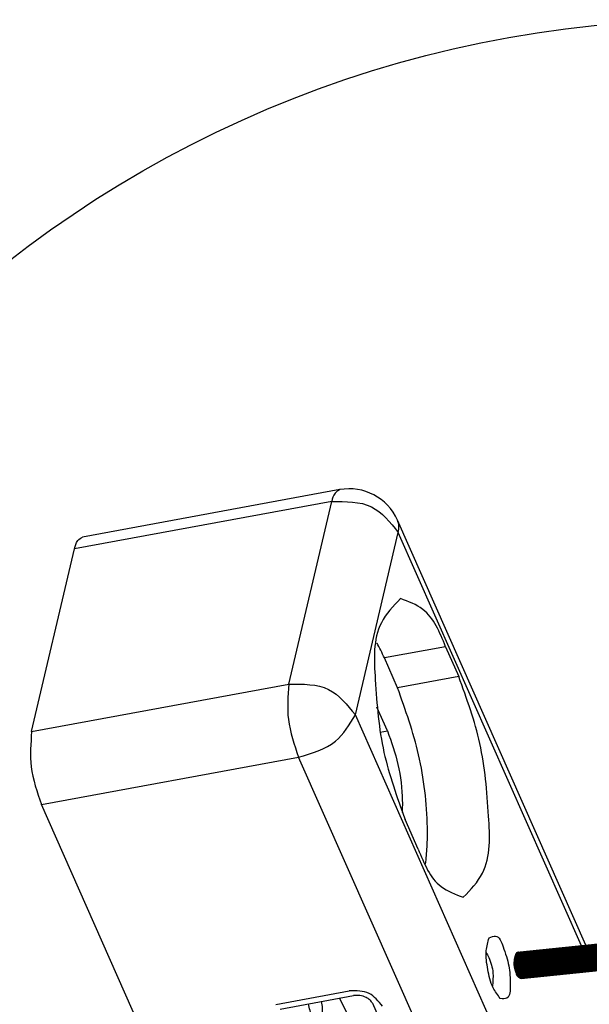
# Model space of a CAD drawing. Units: inches. Extents: x -53 to 134, y 128 to 399.
# Drawn here: x 53 to 63, y 178 to 195 of the extents above; entities that cross this region are included whole.
import ezdxf

# ---------------------------------------------------------------- set-up
doc = ezdxf.new("R2010")
doc.units = ezdxf.units.IN
doc.layers.add('1', color=7, linetype='Continuous')
pattern_1 = [(45, (0, 0), (-0.007071067811865474, 0.007071067811865476), [])]

# ---------------------------------------------------------------- blocks, each defined once
blk = doc.blocks.new('45140-6-0924_Kettenbock_Rev06__16', base_point=(266.0900699803077, 806.3029502380297))
at = {"color": 7, "linetype": 'Continuous'}
for p, q in [((293.9155891427899, 935.3650250959603), (271.0161066190995, 931.1432174509351)), ((293.1956664809079, 934.300018059126), (270.2961839572173, 930.0782104141009)), ((289.3731364246846, 918.0211781105317), (293.1956664809079, 934.300018059126)), ((315.8348454274935, 894.7543493379188), (299.0514978198008, 932.653261428473)), ((295.3047420881728, 915.2805270942548), (299.127272144396, 931.5593670428492)), ((315.4440307893964, 894.7140715782979), (299.127272144396, 931.5593670428492)), ((266.4736539009942, 913.7993704655067), (270.2961839572173, 930.0782104141009)), ((303.3399698630547, 921.3671853336965), (297.8877121193186, 920.3619930372623)), ((303.3399698630547, 921.3671853336965), (304.517319464429, 918.7085816936277)), ((299.0650617206929, 917.7033893971935), (297.8877121193186, 920.3619930372623)), ((266.4736539009942, 913.7993704655067), (289.3731364246846, 918.0211781105317)), ((304.517319464429, 918.7085816936277), (299.0650617206929, 917.7033893971935)), ((298.1615546164948, 913.8556635911622), (297.2260753385106, 915.9680935871078)), ((313.3574359759173, 874.51527127987), (295.3047420881728, 915.2805270942548)), ((297.519274739458, 913.7372512168944), (298.1615546164948, 913.8556635911622)), ((267.3484479047258, 907.2947765305199), (290.2479304284163, 911.5165841755451)), ((308.3006243161609, 870.7513283611601), (290.2479304284163, 911.5165841755451)), ((311.3028330227128, 808.0402406346253), (267.3484479047258, 907.2947765305199)), ((300.903291047636, 903.3176784695028), (299.7259414462617, 905.9762821095713)), ((288.2200215105523, 889.4793868670946), (294.7627313663285, 890.6856177266669)), ((288.6059817948369, 889.0668331913477), (295.1486916506185, 890.2730640509204)), ((296.8298728026356, 889.580560623065), (305.2282999591077, 870.6158546572425))]:
    blk.add_line(p, q, dxfattribs=at)
for centre, radius, start, end in [((294.7654659494069, 930.7552132057011), 4.687499999999929, 23.88592316858011, 100.4459011481402), ((297.4600036989316, 931.9934466061512), 1.722849133417594, -14.59319863348618, 22.51832351234689)]:
    blk.add_arc(centre, radius, start, end, dxfattribs=at)
for points in [[(293.9155891427899, 935.3650250959603), (293.4917449497253, 935.0478149465214), (293.1956664809079, 934.300018059126)], [(293.1956664809079, 934.300018059126), (296.7393256790877, 933.8297883290064), (299.127272144396, 931.5593670428492)], [(270.2961839572173, 930.0782104141009), (270.5922624260348, 930.8260073014965), (271.0161066190995, 931.1432174509351)], [(299.3232759574528, 925.6572446363078), (297.6184006066268, 923.5038261834624), (297.0750513116172, 918.4330310588148), (297.85480650903, 911.9490845042995), (299.7259414462617, 905.9762821095713)], [(303.3399698630547, 921.3671853336965), (301.3074427985708, 924.6940591835853), (299.3232759574528, 925.6572446363078)], [(297.8877121193186, 920.3619930372623), (297.5646215839081, 921.0559132650907), (297.2351195112054, 921.6941985277568)], [(289.3731364246846, 918.0211781105317), (289.341791020951, 914.8899607539964), (290.2479304284163, 911.5165841755451)], [(289.3731364246846, 918.0211781105317), (292.9167956228645, 917.5509483804126), (295.3047420881728, 915.2805270942548)], [(304.919984953238, 899.0276191668917), (306.6248603040638, 901.1810376197367), (307.1682095990733, 906.2518327443842), (306.3884544016607, 912.7357792988994), (304.517319464429, 918.7085816936277)], [(301.5558836557494, 901.9854729790078), (301.6934244750152, 903.5182794801374), (301.7159518553374, 905.2466404479496), (300.9361966579247, 911.7305870024649), (299.0650617206929, 917.7033893971935)], [(290.2479304284163, 911.5165841755451), (293.5352470898146, 912.9524078739074), (295.3047420881728, 915.2805270942548)], [(266.4736539009942, 913.7993704655067), (266.4423084972607, 910.6681531089712), (267.3484479047258, 907.2947765305199)], [(298.1615546164948, 913.8556635911622), (299.0971220851106, 910.869262393798), (299.4869996838171, 907.6272891165402), (299.4871874591175, 907.0907006935394), (299.4656219881812, 906.5887106386928)], [(300.903291047636, 903.3176784695028), (302.9358181121195, 899.9908046196141), (304.919984953238, 899.0276191668917)], [(308.2141974724435, 889.9980004459065), (307.574901010852, 890.9708856289908), (307.1015909040312, 892.5923231891144), (306.965571818318, 894.2759445916037), (307.2159029859752, 895.412843818346)], [(307.2159029859752, 895.412843818346), (307.7944371499793, 895.5721371785811), (308.4682490314547, 894.6140688566942)], [(308.4682490314547, 894.6140688566942), (308.9676172078708, 892.9278039269342), (309.0986184482733, 891.1769968322504), (308.8093785153362, 890.0526370402761), (308.2141974724435, 889.9980004459065)], [(306.9611583169775, 894.09449837933), (307.0844884753092, 893.910592794971), (307.2040461165157, 893.6730831270169)], [(307.2040461165157, 893.6730831270169), (307.5570538706177, 892.2994025845188), (307.5067884445756, 891.1370040146988)], [(297.7276294040419, 889.3151254083674), (296.5340913816917, 890.4501355950586), (294.7627313663285, 890.6856177266669)], [(296.8298728026356, 889.580560623065), (296.6277027498663, 889.8532893898645), (296.2632524803404, 890.1041213278635), (295.7068777657835, 890.2782746104773), (295.1486916506185, 890.2730640509204)], [(291.9986927495505, 888.0204773288712), (291.5289548895881, 888.4200233990414), (291.1425523216084, 889.5344818613058)], [(292.2580916685332, 889.7401455717542), (292.2979380576266, 888.5821765503911), (291.9986927495505, 888.0204773288712)]]:
    blk.add_spline(points, degree=3, dxfattribs=at)
blk = doc.blocks.new('45140-2-0225_Sicherungsbuegel_Kettenbock_Rev04__17', base_point=(309.3992915485598, 839.8081215969208))
at = {"layer": '1', "linetype": 'Continuous'}
h = blk.add_hatch(dxfattribs=at)
h.set_pattern_fill('_USER', color=3, scale=0.01, angle=45, pattern_type=0)
h.set_pattern_definition(pattern_1)
edge = h.paths.add_edge_path()
edge.add_arc((336.7994576947993, 895.7389831747147), 2.115381250742244, 160.1138218329683, 205.947532554598)
edge.add_spline(control_points=[(334.8973172419048, 894.813402528063), (334.9094965012409, 894.7897439597209), (334.9477362290241, 894.7154621673575), (334.9906075359285, 894.6207299531746), (335.0554094550704, 894.5526874513789), (335.0988816166009, 894.498045411543), (335.163346155413, 894.4513940359152), (335.2283518015095, 894.4065057611218), (335.2842974568675, 894.408817546617), (335.3099687827652, 894.4073620261636), (335.322804445714, 894.406634265937)], knot_values=[0, 0, 0, 0, 0.079996047951154, 0.251166923452723, 0.3061854055414615, 0.3612038876301999, 0.4593354076573194, 0.5468028816911122, 0.5854878486921046, 0.6241728156932537, 0.6241728156932537, 0.6241728156932537, 0.6241728156932537], degree=3, periodic=0)
edge.add_line((335.322804445714, 894.406634265937), (310.0674695525548, 891.8037933509569))
edge.add_spline(control_points=[(310.0674695525548, 891.8037933509569), (310.0546338892795, 891.8045211234189), (310.0289625627289, 891.8059766683432), (309.9730169388214, 891.8036647274126), (309.9080110148409, 891.8485546395301), (309.8435476181639, 891.8951996257762), (309.8000728713479, 891.9498562518104), (309.7464504395779, 892.0061070530897), (309.6975183486953, 892.0970392988863), (309.6607827747505, 892.1721313548703), (309.6419823862522, 892.2105616738787)], knot_values=[0, 0, 0, 0, 0.03868496424970753, 0.07736992849931967, 0.1648374057173953, 0.2629689303441645, 0.3179874138328908, 0.3730058973216544, 0.495713770048889, 0.6243411369638486, 0.6243411369638486, 0.6243411369638486, 0.6243411369638486], degree=3, periodic=0)
edge.add_arc((311.5449724435991, 893.1348476112142), 2.11557927110137, 158.9728398494074, 205.9059350465748, ccw=False)
edge.add_spline(control_points=[(309.5702686589581, 893.8939395787903), (309.576465662527, 893.9053487254932), (309.5888596696649, 893.9281670188992), (309.6142142615798, 893.9798542639843), (309.647499675533, 894.0162651954078), (309.6838061982811, 894.0687554951414), (309.7177708753133, 894.0855069889681), (309.760901001166, 894.1230509027971), (309.7965532377442, 894.1249099434302), (309.8237885359129, 894.1340517520723), (309.8271929481841, 894.1351944781528)], knot_values=[0, 0, 0, 0, 0.0389730160877359, 0.07794603217592644, 0.1720925794860293, 0.1855420862448584, 0.2686881476534584, 0.2805661564261206, 0.3561489934544819, 0.3669465416014062, 0.3669465416014062, 0.3669465416014062, 0.3669465416014062], degree=3, periodic=0)
edge.add_line((309.8271929481841, 894.1351944781528), (335.0541184365849, 896.735107376746))
edge.add_spline(control_points=[(335.0541184365849, 896.735107376746), (335.0409759698321, 896.7284735279447), (335.0146910363267, 896.715205830343), (334.9699130328409, 896.6997387671577), (334.9399768052992, 896.660601558538), (334.8985507499643, 896.6284912888814), (334.8745526055437, 896.5790417652984), (334.8433825923272, 896.5384963930663), (334.8269570637696, 896.4954866793768), (334.815796474846, 896.4708527842354), (334.8102161803842, 896.4585358366647)], knot_values=[0, 0, 0, 0, 0.04433729581161266, 0.08867459162337438, 0.1383707587520975, 0.1880669258808205, 0.244101969638719, 0.3001370133966479, 0.3407424283387767, 0.3813478432807204, 0.3813478432807204, 0.3813478432807204, 0.3813478432807204], degree=3, periodic=0)
h = blk.add_hatch(dxfattribs=at)
h.set_pattern_fill('_USER', color=3, scale=0.01, angle=45, pattern_type=0)
h.set_pattern_definition(pattern_1)
edge = h.paths.add_edge_path()
edge.add_spline(control_points=[(335.0541184365849, 896.735107376746), (335.1059859734905, 896.740233047436), (335.2118783647718, 896.7506975799487), (335.5920374589354, 896.7759064365623), (336.1251992168254, 896.7639344659077), (336.7232786727815, 896.6532414644236), (337.3616916288722, 896.4387805073984), (338.0708305825941, 896.0335061998064), (338.4112263744112, 895.4637691186367), (338.5726513129828, 895.19358430572)], knot_values=[0, 0, 0, 0, 0.1563485165325776, 0.3192000098070352, 1.142934701065689, 1.748698855588637, 2.13409196297693, 3.167168940538487, 4.098965289600426, 4.098965289600426, 4.098965289600426, 4.098965289600426], degree=3, periodic=0)
edge.add_arc((336.1897638486328, 894.2081280272438), 2.578619154613848, -23.34731300958049, 22.467811236326725, ccw=False)
edge.add_line((338.5572442215546, 893.1862114805671), (337.1831592838248, 889.7709789003633))
edge.add_spline(control_points=[(337.1831592838248, 889.7709789003633), (336.9597405609516, 889.364974103878), (336.4854269168146, 888.5030337432787), (335.5369185340002, 887.748438212454), (334.6563992363224, 887.2129955792125), (333.9606847645402, 886.8910128456928), (333.0872439448871, 886.5888969062926), (332.4788588947384, 886.4942159096688), (332.1166521683708, 886.4378468489432)], knot_values=[0, 0, 0, 0, 1.379103532919428, 2.92781022972921, 3.55284379898644, 4.474901364882707, 5.220495773669454, 6.317502633805278, 6.317502633805278, 6.317502633805278, 6.317502633805278], degree=3, periodic=0)
edge.add_spline(control_points=[(332.1166521683708, 886.4378468489432), (332.10060240178, 886.4397402123185), (332.0476885624798, 886.4459823669821), (331.9737568454302, 886.4585702258987), (331.9235616492233, 886.5101687255794), (331.8677650933874, 886.5533998471471), (331.8112623405414, 886.6296106533091), (331.7535047936976, 886.7100312981646), (331.7195804533317, 886.7863556411914), (331.7006295968934, 886.8251945477057), (331.6911541686742, 886.8446140009629)], knot_values=[0, 0, 0, 0, 0.04883624612851978, 0.1610062841132715, 0.2111518196847643, 0.2612973552564485, 0.3726486052320575, 0.4928458405898406, 0.5576973425870322, 0.6225488445844779, 0.6225488445844779, 0.6225488445844779, 0.6225488445844779], degree=3, periodic=0)
edge.add_arc((333.5932946108798, 887.7701946474209), 2.115381241047023, 160.1138219513015, 205.9475326765553, ccw=False)
edge.add_spline(control_points=[(331.6040531040957, 888.4897473019647), (331.6096331875278, 888.5020644438143), (331.620793354392, 888.5266987275131), (331.6372224357876, 888.5697051302384), (331.668373812646, 888.6102678298869), (331.6924429069123, 888.659651351272), (331.733633440331, 888.6919806896931), (331.7766290893924, 888.745611188214), (331.8359668859241, 888.7534525051783), (331.8718978389805, 888.7674940734389), (331.8763892081126, 888.7692492694715)], knot_values=[0, 0, 0, 0, 0.04060541034426294, 0.08121082068850294, 0.1372458590036813, 0.1932808973191125, 0.2429770606417093, 0.2926732239643061, 0.394175300912418, 0.4086755976192831, 0.4086755976192831, 0.4086755976192831, 0.4086755976192831], degree=3, periodic=0)
edge.add_spline(control_points=[(331.8763892081126, 888.7692492694715), (331.8903935294925, 888.7708438632397), (331.9184021722521, 888.774033050776), (332.3044859363835, 888.8167790276336), (333.0221146818888, 889.0186863083677), (333.9246887859034, 889.4729208635938), (334.5746096193894, 890.0055499803336), (334.8887620022199, 890.3820394074583), (334.9834688495883, 890.5904609350952), (334.996970153828, 890.6199579216693), (335.0087837950376, 890.6457677849215)], knot_values=[0, 0, 0, 0, 0.04228468301572393, 0.08456936603144787, 1.165290303067281, 2.253799071417824, 3.091059214977133, 3.680455129009924, 3.69262064680707, 3.777779271387506, 3.777779271387506, 3.777779271387506, 3.777779271387506], degree=3, periodic=0)
edge.add_line((335.0087837950376, 890.6457677849215), (336.3829215035501, 894.0611312398183))
edge.add_spline(control_points=[(336.3829215035501, 894.0611312398183), (336.3844909200386, 894.0643939684876), (336.3970462519463, 894.0904957978418), (336.4322509065065, 894.1417706888751), (336.42614252311, 894.2051669002749), (336.4292478458078, 894.2401838694974), (336.4296360111451, 894.24456099065)], knot_values=[0, 0, 0, 0, 0.01087506816945217, 0.087000545355901, 0.1794183682861104, 0.1926209144189941, 0.1926209144189941, 0.1926209144189941, 0.1926209144189941], degree=3, periodic=0)
edge.add_spline(control_points=[(336.4296360111451, 894.24456099065), (336.4225429228417, 894.2482788596451), (336.3657982164147, 894.2780218116069), (336.1914116731604, 894.3832175082528), (335.8120374886957, 894.4320842224943), (335.4987257105856, 894.4157857094317), (335.322804445714, 894.406634265937)], knot_values=[0, 0, 0, 0, 0.02403086285591033, 0.1922469028470367, 0.6066319724191862, 1.13723007460673, 1.13723007460673, 1.13723007460673, 1.13723007460673], degree=3, periodic=0)
edge.add_spline(control_points=[(335.322804445714, 894.406634265937), (335.3099687827652, 894.4073620261636), (335.2842974568675, 894.408817546617), (335.2283518015095, 894.4065057611218), (335.163346155413, 894.4513940359152), (335.0988816166009, 894.498045411543), (335.0554094550704, 894.5526874513789), (334.9906075359285, 894.6207299531746), (334.9477362290241, 894.7154621673575), (334.9094965012409, 894.7897439597209), (334.8973172419048, 894.813402528063)], knot_values=[0, 0, 0, 0, 0.03868496700114907, 0.0773699340021414, 0.1648374080359343, 0.2629689280630537, 0.3179874101517922, 0.3730058922405307, 0.5441767677420997, 0.6241728156932537, 0.6241728156932537, 0.6241728156932537, 0.6241728156932537], degree=3, periodic=0)
edge.add_arc((336.7994576947993, 895.7389831747147), 2.115381250742244, 160.1138218329683, 205.947532554598, ccw=False)
edge.add_spline(control_points=[(334.8102161803842, 896.4585358366647), (334.815796474846, 896.4708527842354), (334.8269570637696, 896.4954866793768), (334.8433825923272, 896.5384963930663), (334.8745526055437, 896.5790417652984), (334.8985507499643, 896.6284912888814), (334.9399768052992, 896.660601558538), (334.9699130328409, 896.6997387671577), (335.0146910363267, 896.715205830343), (335.0409759698321, 896.7284735279447), (335.0541184365849, 896.735107376746)], knot_values=[0, 0, 0, 0, 0.04060541494194366, 0.08121082988407244, 0.1372458736420014, 0.1932809173998998, 0.2429770845286229, 0.292673251657346, 0.3370105474691077, 0.3813478432807204, 0.3813478432807204, 0.3813478432807204, 0.3813478432807204], degree=3, periodic=0)
h = blk.add_hatch(dxfattribs=at)
h.set_pattern_fill('_USER', color=3, scale=0.01, angle=45, pattern_type=0)
h.set_pattern_definition(pattern_1)
edge = h.paths.add_edge_path()
edge.add_line((331.8763892081126, 888.7692492694715), (328.054011289714, 888.375311112095))
edge.add_line((328.054011289714, 888.375311112095), (328.045539023283, 888.3744379516964))
edge.add_line((328.045539023283, 888.3744379516964), (328.0452773531724, 888.3744109894013))
edge.add_spline(control_points=[(328.0452773531724, 888.3744109894013), (327.9361794900805, 888.5673095994175), (327.7076333805585, 888.9714075863253), (327.2274968513026, 889.5080465997106), (326.6493726051926, 889.8692949046005), (326.1188652352362, 889.999996364085), (325.8310721194512, 889.9858859953413), (325.7232762457212, 889.9806008114925)], knot_values=[0, 0, 0, 0, 0.663812554146999, 1.390602642457638, 2.135789075303262, 2.675067811697986, 2.998028441038843, 2.998028441038843, 2.998028441038843, 2.998028441038843], degree=3, periodic=0)
edge.add_line((325.7232762457212, 889.9806008114925), (325.4550743023129, 889.9055674006235))
edge.add_line((325.4550743023129, 889.9055674006235), (325.1483114187468, 889.821311225069))
edge.add_spline(control_points=[(325.1483114187468, 889.821311225069), (324.9516374019738, 889.7003777977027), (324.5624256167224, 889.4610542920664), (324.2438568546272, 888.8569985430762), (324.1637730764389, 888.1849154082372), (324.3064558467007, 887.7662718979332), (324.3819241779703, 887.5448413281352)], knot_values=[0, 0, 0, 0, 0.6816529321732516, 1.348970031763068, 1.966487414481985, 2.659835556672894, 2.659835556672894, 2.659835556672894, 2.659835556672894], degree=3, periodic=0)
edge.add_spline(control_points=[(324.3819241779703, 887.5448413281352), (324.3929872721668, 887.5217339245028), (324.4056308083914, 887.4953254632085), (324.4182743446165, 887.4689170019142), (324.4198547866446, 887.4656159442524)], knot_values=[0, 0, 0, 0, 0.07685764374852908, 0.08783730714105766, 0.08783730714105766, 0.08783730714105766, 0.08783730714105766], degree=3, periodic=0)
edge.add_spline(control_points=[(324.4198547866446, 887.4656159442524), (324.4499771479578, 887.407178874588), (324.5147997247968, 887.2814237453945), (324.7586209926328, 886.9212974308446), (325.1924899826297, 886.5222367992268), (325.7818598565503, 886.228194311416), (326.3477194550903, 886.0556459462113), (327.0325130226801, 885.9505727110691), (327.5667716817347, 885.9822771920204), (327.8720423885138, 886.0003928540581)], knot_values=[0, 0, 0, 0, 0.1970787448977984, 0.4241085866950751, 1.302382995558061, 1.923879742906297, 2.387071264652119, 3.073398180378191, 3.988361175431132, 3.988361175431132, 3.988361175431132, 3.988361175431132], degree=3, periodic=0)
edge.add_line((327.8720423885138, 886.0003928540581), (332.1166521683708, 886.4378468489432))
edge.add_spline(control_points=[(332.1166521683708, 886.4378468489432), (332.10060240178, 886.4397402123185), (332.0476885624798, 886.4459823669821), (331.9737568454302, 886.4585702258987), (331.9235616492233, 886.5101687255794), (331.8677650933874, 886.5533998471471), (331.8112623405414, 886.6296106533091), (331.7535047936976, 886.7100312981646), (331.7195804533317, 886.7863556411914), (331.7006295968934, 886.8251945477057), (331.6911541686742, 886.8446140009629)], knot_values=[0, 0, 0, 0, 0.04883624612851978, 0.1610062841132715, 0.2111518196847643, 0.2612973552564485, 0.3726486052320575, 0.4928458405898406, 0.5576973425870322, 0.6225488445844779, 0.6225488445844779, 0.6225488445844779, 0.6225488445844779], degree=3, periodic=0)
edge.add_arc((333.5932946108798, 887.7701946474209), 2.115381241047023, 160.1138219513015, 205.9475326765553, ccw=False)
edge.add_spline(control_points=[(331.6040531040957, 888.4897473019647), (331.6096331875278, 888.5020644438143), (331.620793354392, 888.5266987275131), (331.6372224357876, 888.5697051302384), (331.668373812646, 888.6102678298869), (331.6924429069123, 888.659651351272), (331.733633440331, 888.6919806896931), (331.7766290893924, 888.745611188214), (331.8359668859241, 888.7534525051783), (331.8718978389805, 888.7674940734389), (331.8763892081126, 888.7692492694715)], knot_values=[0, 0, 0, 0, 0.04060541034426294, 0.08121082068850294, 0.1372458590036813, 0.1932808973191125, 0.2429770606417093, 0.2926732239643061, 0.394175300912418, 0.4086755976192831, 0.4086755976192831, 0.4086755976192831, 0.4086755976192831], degree=3, periodic=0)
h = blk.add_hatch(dxfattribs=at)
h.set_pattern_fill('_USER', color=3, scale=0.01, angle=45, pattern_type=0)
h.set_pattern_definition(pattern_1)
edge = h.paths.add_edge_path()
edge.add_line((329.0535855833026, 886.1221639935703), (346.2440883203528, 847.303844564496))
edge.add_line((346.2440883203528, 847.303844564496), (346.233725356315, 846.9387037172709))
edge.add_spline(control_points=[(346.233725356315, 846.9387037172709), (346.210873606927, 846.8911088986742), (346.1611369571383, 846.7875191566334), (346.0441476292078, 846.642120050315), (345.8918827395794, 846.4978539395297), (345.7070756013741, 846.3644479380289), (345.5004961123162, 846.2504296850605), (345.2850339826185, 846.1617359603591), (345.0734328036343, 846.0994881072504), (344.9335971106326, 846.0797678759902), (344.8672278828935, 846.0704082018509)], knot_values=[0, 0, 0, 0, 0.1579718618180146, 0.3438244938818105, 0.5554950124091238, 0.7861515987210381, 1.025494642887125, 1.261720387052231, 1.484068161778214, 1.68493600053141, 1.68493600053141, 1.68493600053141, 1.68493600053141], degree=3, periodic=0)
edge.add_spline(control_points=[(344.8672278828935, 846.0704082018509), (344.825937628448, 846.0671092446389), (344.7438133386198, 846.0605477806354), (344.6214350585444, 846.0642476177718), (344.503854540909, 846.0800557135635), (344.3820135265786, 846.1107880305846), (344.2687375970199, 846.1689147166053), (344.1700167978532, 846.2284424165008), (344.1323065734657, 846.3040207718062), (344.1114813774304, 846.3378925151585), (344.1010687794127, 846.3548283868344)], knot_values=[0, 0, 0, 0, 0.1242071557673935, 0.2470419375208422, 0.3663108628421929, 0.4800672758753388, 0.620869429518079, 0.751067531239263, 0.8108447143091616, 0.8706218973790022, 0.8706218973790022, 0.8706218973790022, 0.8706218973790022], degree=3, periodic=0)
edge.add_line((344.1010687794127, 846.3548283868344), (326.5290471880408, 886.0346656345286))
edge.add_line((326.5290471880408, 886.0346656345286), (326.632923192277, 886.0181381601375))
edge.add_line((326.632923192277, 886.0181381601375), (326.7226648652389, 886.0059825640916))
edge.add_line((326.7226648652389, 886.0059825640916), (326.8103244401306, 885.9959394200798))
edge.add_line((326.8103244401306, 885.9959394200798), (326.9806079424324, 885.9813853625462))
edge.add_line((326.9806079424324, 885.9813853625462), (327.1696483582377, 885.9725185857139))
edge.add_line((327.1696483582377, 885.9725185857139), (327.3521146755902, 885.970846018177))
edge.add_line((327.3521146755902, 885.970846018177), (327.5692822745111, 885.9772099893127))
edge.add_line((327.5692822745111, 885.9772099893127), (327.7218313488331, 885.9868661939163))
edge.add_line((327.7218313488331, 885.9868661939163), (327.846024507057, 885.9977700782589))
edge.add_line((327.846024507057, 885.9977700782589), (327.9835798293281, 886.0118880212452))
edge.add_line((327.9835798293281, 886.0118880212452), (328.130309717914, 886.0270101595006))
edge.add_line((328.130309717914, 886.0270101595006), (328.3046546996376, 886.0449783386026))
edge.add_line((328.3046546996376, 886.0449783386026), (328.4789996813606, 886.062946517705))
edge.add_line((328.4789996813606, 886.062946517705), (328.7106324655534, 886.0868188386122))
edge.add_line((328.7106324655534, 886.0868188386122), (329.0535855833026, 886.1221639935703))
h = blk.add_hatch(dxfattribs=at)
h.set_pattern_fill('_USER', color=3, scale=0.01, angle=45, pattern_type=0)
h.set_pattern_definition(pattern_1)
edge = h.paths.add_edge_path()
edge.add_line((346.2440883203528, 847.303844564496), (346.233725356315, 846.9387037172709))
edge.add_spline(control_points=[(346.233725356315, 846.9387037172709), (346.210873606927, 846.8911088986742), (346.1611369571383, 846.7875191566334), (346.0441476292078, 846.642120050315), (345.8918827395794, 846.4978539395297), (345.7070756013741, 846.3644479380289), (345.5004961123162, 846.2504296850605), (345.2850339826185, 846.1617359603591), (345.0734328036343, 846.0994881072504), (344.9335971106326, 846.0797678759902), (344.8672278828935, 846.0704082018509)], knot_values=[0, 0, 0, 0, 0.1579718618180146, 0.3438244938818105, 0.5554950124091238, 0.7861515987210381, 1.025494642887125, 1.261720387052231, 1.484068161778214, 1.68493600053141, 1.68493600053141, 1.68493600053141, 1.68493600053141], degree=3, periodic=0)
edge.add_spline(control_points=[(344.8672278828935, 846.0704082018509), (344.825937628448, 846.0671092446389), (344.7438133386198, 846.0605477806354), (344.6214350585444, 846.0642476177718), (344.503854540909, 846.0800557135635), (344.3820135265786, 846.1107880305846), (344.2687375970199, 846.1689147166053), (344.1700167978532, 846.2284424165008), (344.1323065734657, 846.3040207718062), (344.1114813774304, 846.3378925151585), (344.1010687794127, 846.3548283868344)], knot_values=[0, 0, 0, 0, 0.1242071557673935, 0.2470419375208422, 0.3663108628421929, 0.4800672758753388, 0.620869429518079, 0.751067531239263, 0.8108447143091616, 0.8706218973790022, 0.8706218973790022, 0.8706218973790022, 0.8706218973790022], degree=3, periodic=0)
edge.add_arc((338.4048558674697, 843.9585121432557), 6.179738916606393, -4.617323978981688, 22.815802040707695, ccw=False)
edge.add_spline(control_points=[(344.5645389599533, 843.4610412621072), (344.5566993563758, 843.290902442694), (344.5405039539842, 842.9394220884122), (344.5389677086067, 842.4286572525748), (344.663029441446, 841.9367131780816), (344.7460980952076, 841.624708670912), (344.7893172205532, 841.4623783418032)], knot_values=[0, 0, 0, 0, 0.5115530375871788, 1.056789059107095, 1.521912124914582, 2.026365072823264, 2.026365072823264, 2.026365072823264, 2.026365072823264], degree=3, periodic=0)
edge.add_spline(control_points=[(344.7893172205532, 841.4623783418032), (344.8001411201328, 841.4391538493239), (344.8125112910809, 841.4126115722045), (344.8248814620287, 841.3860692950853), (344.8264277333972, 841.3827515104455)], knot_values=[0, 0, 0, 0, 0.07686874967934437, 0.08784999963355214, 0.08784999963355214, 0.08784999963355214, 0.08784999963355214], degree=3, periodic=0)
edge.add_spline(control_points=[(344.8264277333972, 841.3827515104455), (344.8708941898029, 841.2995692335637), (344.9526884029152, 841.146558865021), (345.1701339464843, 840.8516642967711), (345.5734556144002, 840.4600305564804), (346.1285240334161, 840.1641015711709), (346.7531757071685, 839.9742589429222), (347.428233932832, 839.8682763610711), (347.9671809474739, 839.89971484935), (348.2794293649369, 839.91792928963)], knot_values=[0, 0, 0, 0, 0.2825815230240374, 0.5197970601685524, 1.096524554027439, 1.954178412881724, 2.374398444055498, 3.053797829357725, 3.989583870939227, 3.989583870939227, 3.989583870939227, 3.989583870939227], degree=3, periodic=0)
edge.add_line((348.2794293649369, 839.91792928963), (352.5240461739555, 840.3553837377473))
edge.add_spline(control_points=[(352.5240461739555, 840.3553837377473), (352.6880679066669, 840.3764179884132), (353.0864912164878, 840.4275120454711), (353.7440174447394, 840.5904508935976), (354.6612375476876, 840.918031460152), (355.5418974590845, 841.3908529755327), (356.4005714389382, 842.0388450733533), (356.9740592441905, 842.6292721655509), (357.3801135051007, 843.2217968640895), (357.5277882857594, 843.5493156931553), (357.5905535621067, 843.6885189458948)], knot_values=[0, 0, 0, 0, 0.4958547552145598, 1.204475099106464, 2.02675612375658, 3.413976905161067, 4.181252603974561, 5.248437623109119, 5.867318008879973, 6.324795634662464, 6.324795634662464, 6.324795634662464, 6.324795634662464], degree=3, periodic=0)
edge.add_line((357.5905535621067, 843.6885189458948), (358.9646523748783, 847.1037857311197))
edge.add_arc((356.5971405222541, 848.1256663036417), 2.57863380044818, 336.6536980656122, 382.4676445814628)
edge.add_spline(control_points=[(358.9800443871163, 849.111121248142), (358.9424849544881, 849.1893667932493), (358.8412185180454, 849.4003297116453), (358.5819953978881, 849.7502580323317), (358.1326769490018, 850.1515276783671), (357.5362041102328, 850.4550836733438), (356.757725863832, 850.6627417354669), (356.1355461299141, 850.697573974309), (355.6718626757315, 850.6727410596268), (355.5476925250689, 850.6610238602462), (355.489920888525, 850.6555722941467)], knot_values=[0, 0, 0, 0, 0.2600950751452951, 0.7012592990170736, 1.295895751914603, 2.052346105006611, 2.684251870369142, 3.703357340627222, 3.903407751196657, 4.077466459637624, 4.077466459637624, 4.077466459637624, 4.077466459637624], degree=3, periodic=0)
edge.add_line((355.489920888525, 850.6555722941467), (345.2281404509782, 849.5979825631072))
edge.add_line((345.2281404509782, 849.5979825631072), (345.4010821116279, 849.2074587165388))
edge.add_line((345.4010821116279, 849.2074587165388), (345.5770649416118, 848.81006733056))
edge.add_line((345.5770649416118, 848.81006733056), (345.8688049566737, 848.1512816470844))
edge.add_line((345.8688049566737, 848.1512816470844), (346.1307122228157, 847.5598620665517))
edge.add_line((346.1307122228157, 847.5598620665517), (346.2399007164772, 847.3133007012581))
edge.add_line((346.2399007164772, 847.3133007012581), (346.254006879098, 847.3049114051872))
edge.add_line((346.254006879098, 847.3049114051872), (346.5250012639319, 847.3340595752256))
edge.add_line((346.5250012639319, 847.3340595752256), (347.0301085845995, 847.3883889447411))
edge.add_line((347.0301085845995, 847.3883889447411), (348.0588827160485, 847.4990439434885))
edge.add_line((348.0588827160485, 847.4990439434885), (349.0481773346357, 847.6054525237919))
edge.add_line((349.0481773346357, 847.6054525237919), (349.9689574174601, 847.7044916770878))
edge.add_line((349.9689574174601, 847.7044916770878), (350.9358072795656, 847.8084860982244))
edge.add_line((350.9358072795656, 847.8084860982244), (351.7729807034319, 847.8985325149619))
edge.add_line((351.7729807034319, 847.8985325149619), (352.6807157711074, 847.996168545754))
edge.add_line((352.6807157711074, 847.996168545754), (355.73021967722, 848.3241733434985))
edge.add_spline(control_points=[(355.73021967722, 848.3241733434985), (355.901041648161, 848.3369336584639), (356.2021211764144, 848.3594241471817), (356.5590340506354, 848.2821024622225), (356.7921313931922, 848.2282908428195), (356.8605922016491, 848.1547259744912), (356.8808337607522, 848.1329753165054)], knot_values=[0, 0, 0, 0, 0.5087814746288359, 0.896744637246378, 1.106427525669758, 1.194448567801294, 1.194448567801294, 1.194448567801294, 1.194448567801294], degree=3, periodic=0)
edge.add_spline(control_points=[(356.8808337607522, 848.1329753165054), (356.8787156850667, 848.1298687201422), (356.8617710795828, 848.105015949237), (356.8392429535363, 848.079142750016), (356.815110540279, 848.028511794336), (356.8018842786541, 848.0019242503619), (356.7903112997325, 847.9786601493846)], knot_values=[0, 0, 0, 0, 0.01128382044288544, 0.09027056354318029, 0.1014103178099866, 0.1793885976781893, 0.1793885976781893, 0.1793885976781893, 0.1793885976781893], degree=3, periodic=0)
edge.add_line((356.7903112997325, 847.9786601493846), (355.4416602229237, 844.6266423022765))
edge.add_line((355.4416602229237, 844.6266423022765), (355.3768249110295, 844.4769501802529))
edge.add_spline(control_points=[(355.3768249110295, 844.4769501802529), (355.2403682674251, 844.2808294784563), (354.9153718435898, 843.8137322009595), (354.147354637687, 843.2891309068971), (353.2485066391422, 842.8581306160875), (352.5936625415627, 842.7418241192302), (352.2837799518052, 842.6867860443891)], knot_values=[0, 0, 0, 0, 0.7121397909288443, 1.696091001576795, 2.742419041377144, 3.682346643028586, 3.682346643028586, 3.682346643028586, 3.682346643028586], degree=3, periodic=0)
edge.add_line((352.2837799518052, 842.6867860443891), (348.0391442330507, 842.2493294453008))
edge.add_spline(control_points=[(348.0391442330507, 842.2493294453008), (347.8511622063949, 842.2431268163384), (347.5142524261072, 842.2320101878065), (347.1331322581648, 842.2719051461719), (346.9780438273654, 842.3852261084048), (346.9446203021828, 842.4080650060513), (346.9279085395916, 842.4194844548746)], knot_values=[0, 0, 0, 0, 0.5710703760471836, 1.023497822348246, 1.084263129124768, 1.145028435901336, 1.145028435901336, 1.145028435901336, 1.145028435901336], degree=3, periodic=0)
edge.add_line((346.9279085395916, 842.4194844548746), (346.9037994433037, 843.3160434745088))
edge.add_arc((338.4045547239543, 843.9584631473261), 8.523488947339084, 355.6774890229452, 383.1095032907811)
h = blk.add_hatch(dxfattribs=at)
h.set_pattern_fill('_USER', color=3, scale=0.01, angle=45, pattern_type=0)
h.set_pattern_definition(pattern_1)
edge = h.paths.add_edge_path()
edge.add_line((330.2061766723639, 848.0498034850417), (342.7767361089011, 849.3453383036609))
edge.add_line((342.7767361089011, 849.3453383036609), (343.1112998483787, 848.5898512549794))
edge.add_line((343.1112998483787, 848.5898512549794), (343.7746089332081, 847.0920158241439))
edge.add_line((343.7746089332081, 847.0920158241439), (330.4748626430487, 845.721330256434))
edge.add_spline(control_points=[(330.4748626430487, 845.721330256434), (330.462026981222, 845.7220580207024), (330.4363556575684, 845.7235135492388), (330.3804100025883, 845.7212017829571), (330.3154043665422, 845.7660900730112), (330.2509398334101, 845.8127414613876), (330.2074676750792, 845.8673835065882), (330.1426657648124, 845.9354260143173), (330.0997944594502, 846.0301582232531), (330.06155473486, 846.104440012428), (330.0493754767459, 846.1280985793561)], knot_values=[0, 0, 0, 0, 0.03868496426944414, 0.07736992853888827, 0.1648374059379994, 0.2629689303482851, 0.3179874138320757, 0.3730058973157914, 0.5441767651033371, 0.6241728074725422, 0.6241728074725422, 0.6241728074725422, 0.6241728074725422], degree=3, periodic=0)
edge.add_arc((331.9515161341863, 847.0536792296938), 2.115381436281937, 160.1138195681181, 205.9475302202708, ccw=False)
edge.add_spline(control_points=[(329.9622744737385, 847.7732320333886), (329.9678547669804, 847.7855489780789), (329.9790153534644, 847.8101828674598), (329.9954408777956, 847.8531925706038), (330.0266108843226, 847.8937379310958), (330.0506090225124, 847.9431874407992), (330.092035068307, 847.9752976981658), (330.1219712889744, 848.0144348940815), (330.1667492814518, 848.0299019480038), (330.1930342087265, 848.0431696393624), (330.2061766723639, 848.0498034850417)], knot_values=[0, 0, 0, 0, 0.04060540556384529, 0.08121081112769057, 0.1372458395107771, 0.1932808678938941, 0.242977020100202, 0.2926731723064286, 0.3370104555456756, 0.381347738784974, 0.381347738784974, 0.381347738784974, 0.381347738784974], degree=3, periodic=0)
at = {"color": 7, "linetype": 'Continuous'}
for p, q in [((309.8271929481841, 894.1351944781528), (335.0541184365849, 896.735107376746)), ((310.0674695525548, 891.8037933509569), (335.322804445714, 894.406634265937)), ((336.3829215035501, 894.0611312398183), (335.0087837950376, 890.6457677849215)), ((338.5572442215546, 893.1862114805671), (337.1831592838248, 889.7709789003633)), ((325.4550743023129, 889.9055674006235), (325.7232762457212, 889.9806008114925)), ((325.4550743023129, 889.9055674006235), (325.1483114187468, 889.821311225069)), ((328.045539023283, 888.3744379516964), (327.6317706372188, 888.3317945608368)), ((328.054011289714, 888.375311112095), (328.045539023283, 888.3744379516964)), ((331.8763892081126, 888.7692492694715), (328.054011289714, 888.375311112095)), ((332.1166521683708, 886.4378468489432), (327.8720423885138, 886.0003928540581)), ((326.5290471880408, 886.0346656345286), (344.1010687794127, 846.3548283868344)), ((329.0535855833026, 886.1221639935703), (346.2440883203528, 847.303844564496)), ((345.2281404509782, 849.5979825631072), (355.489920888525, 850.6555722941467)), ((330.2061766723639, 848.0498034850417), (342.7767361089011, 849.3453383036609)), ((346.2440883203528, 847.303844564496), (355.73021967722, 848.3241733434985)), ((356.7903112997325, 847.9786601493846), (355.4416602229237, 844.6266423022765)), ((330.4748626430487, 845.721330256434), (343.7746089332081, 847.0920158241439)), ((346.2440883203528, 847.303844564496), (346.233725356315, 846.9387037172709)), ((358.9646523748783, 847.1037857311197), (357.5905535621067, 843.6885189458948)), ((346.9037994433037, 843.3160434745088), (346.9279085395916, 842.4194844548746)), ((352.2837799518052, 842.6867860443891), (348.0391442330507, 842.2493294453008)), ((352.5240461739555, 840.3553837377473), (348.2794293649369, 839.91792928963))]:
    blk.add_line(p, q, dxfattribs=at)
for centre, radius, start, end in [((336.7994576947993, 895.7389831747147), 2.115381250742244, 160.1138218329683, -154.052467445402), ((336.1897638486328, 894.2081280272438), 2.578619154613848, -23.34731300958045, 22.46781123632674), ((311.5449724435991, 893.1348476112142), 2.11557927110137, 158.9728398494073, -154.0940649534252), ((333.5932946108798, 887.7701946474209), 2.115381241047023, 160.1138219513015, -154.0524673234447), ((356.5971405222541, 848.1256663036417), 2.57863380044818, -23.34630193438788, 22.46764458146267), ((331.9515161341863, 847.0536792296938), 2.115381436281937, 160.1138195681181, -154.0524697797292), ((338.4045547239543, 843.9584631473261), 8.523488947339084, -4.322510977054787, 23.10950329078112), ((338.4048558674697, 843.9585121432557), 6.179738916606394, -4.617323978981736, 22.81580204070771)]:
    blk.add_arc(centre, radius, start, end, dxfattribs=at)
for points in [[(334.8102161803842, 896.4585358366647), (334.8265967360481, 896.4956906091543), (334.8429772917119, 896.532845381644), (334.8729890084144, 896.5801658105255), (334.9030007251168, 896.627486239407), (334.9385294430943, 896.6622341778517), (334.9740581610718, 896.6969821162965), (335.0140882988284, 896.7160447465213), (335.0541184365849, 896.735107376746)], [(335.0541184365849, 896.735107376746), (335.2097879463087, 896.7496628693269), (335.3722761286302, 896.7605348271815), (336.195672073321, 896.7369136534244), (336.7906592008512, 896.6231572075487), (337.1559917881398, 896.5004382282201), (338.0316004899059, 895.9522070334134), (338.5726513129828, 895.19358430572)], [(335.322804445714, 894.406634265937), (335.2841504683257, 894.4081823951136), (335.2454964909376, 894.4097305242906), (335.1673406862029, 894.4490017503998), (335.0910460027856, 894.5107181704603), (335.0548149872819, 894.552122842744), (335.0185839717781, 894.5935275150276), (334.9335433971995, 894.7420790861917), (334.8973172419048, 894.813402528063)], [(336.4296360111451, 894.24456099065), (336.4083798729098, 894.2557707612508), (336.2595869052632, 894.3342391554564), (335.8533221276744, 894.4158719697841), (335.322804445714, 894.406634265937)], [(309.8271929481841, 894.1351944781528), (309.816915537898, 894.1318836045829), (309.7449736658954, 894.1087074895933), (309.7356981850081, 894.1012877492533), (309.6707698187971, 894.0493495668733), (309.6627980432955, 894.0385172066776), (309.6069956147849, 893.9626906853099), (309.5886321368715, 893.9283151320499), (309.5702686589581, 893.8939395787903)], [(336.3829215035501, 894.0611312398183), (336.3877003079938, 894.0709000747427), (336.4211519390997, 894.1392819192134), (336.4285755021394, 894.2314011067205), (336.4296360111451, 894.24456099065)], [(310.0674695525548, 891.8037933509569), (310.0288155784154, 891.8053414924987), (309.9901616042762, 891.8068896340409), (309.9120058061002, 891.8461608802952), (309.8357111292432, 891.9078773157793), (309.7994801169156, 891.9492819927025), (309.7632491045879, 891.9906866696257), (309.6992763500277, 892.095399174625), (309.6419823862522, 892.2105616738787)], [(325.7232762457212, 889.9806008114925), (326.0462116068673, 889.984640690906), (326.5717725890747, 889.8637804016927), (327.2091541268822, 889.4777135746286), (327.6988271499831, 888.9406435950973), (328.0452773531724, 888.3744109894013)], [(331.8763892081126, 888.7692492694715), (331.9184048881757, 888.7740113117408), (331.9604205682388, 888.77877335401), (333.0065104373215, 889.0501655601439), (333.9743931137825, 889.5482162236136), (334.6189735855467, 890.0825574660919), (334.9683491383383, 890.557240799052), (334.9734034704257, 890.5683066722856), (335.0087837950376, 890.6457677849215)], [(324.3819241779703, 887.5448413281352), (324.2102826445185, 888.216608274534), (324.2779054941157, 888.8304118817019), (324.6018711543853, 889.4138142834548), (325.1483114187468, 889.821311225069)], [(337.1831592838248, 889.7709789003633), (336.4447146726883, 888.6062359627181), (335.2710671296306, 887.5957688047075), (334.7360757214863, 887.2725797641906), (333.9007740207518, 886.8821169316744), (333.1939678029619, 886.6447648874288), (332.1166521683708, 886.4378468489432)], [(326.5205902362636, 888.5018476883289), (326.5851370208865, 888.458613188809), (326.7597819218407, 888.382760194448), (327.140708784576, 888.3196918487102), (327.6317706372188, 888.3317945608368)], [(331.6040531040957, 888.4897473019647), (331.6204336577388, 888.5269020703205), (331.6368142113819, 888.5640568386763), (331.6668259237696, 888.6113772638491), (331.6968376361574, 888.6586976890222), (331.7323663486534, 888.6934456276282), (331.7678950611494, 888.7281935662342), (331.8628274397421, 888.764117306567), (331.8763892081126, 888.7692492694715)], [(324.4198547866446, 887.4656159442524), (324.4151134605602, 887.4755191172376), (324.3819241779703, 887.5448413281352)], [(327.8720423885138, 886.0003928540581), (326.9572446198613, 885.9830053647426), (326.278700481731, 886.0860708189889), (325.8362509837061, 886.2231285714685), (325.2822031080427, 886.504711877858), (324.6396869365058, 887.1034930620791), (324.5133692466318, 887.292136615617), (324.4198547866446, 887.4656159442524)], [(331.6911541686742, 886.8446140009629), (331.7192445845999, 886.7861619193537), (331.7473350005255, 886.7277098377448), (331.813342902919, 886.627259192106), (331.8848829085547, 886.5419296634258), (331.9228751525295, 886.5092010194647), (331.9608673965043, 886.4764723755039), (332.068184526418, 886.4438357235832), (332.1166521683708, 886.4378468489432)], [(355.489920888525, 850.6555722941467), (355.6633092188241, 850.6708340404504), (355.8630603735458, 850.6817721827207), (356.8798449605081, 850.613033087398), (357.4894410001414, 850.4466072337519), (358.1601337967528, 850.0967668283288), (358.6031748320625, 849.7001471715463), (358.8619997981554, 849.3428860494641), (358.9800443871163, 849.111121248142)], [(329.9622744737385, 847.7732320333886), (329.9786550257706, 847.8103867972302), (329.9950355778028, 847.8475415610718), (330.0250472874408, 847.8948619762274), (330.0550589970789, 847.942182391383), (330.090587706474, 847.9769303172611), (330.1261164158689, 848.0116782431393), (330.1661465441164, 848.0307408640905), (330.2061766723639, 848.0498034850417)], [(356.8808337607522, 848.1329753165054), (356.8172464971251, 848.1938388011439), (356.6209199550177, 848.2674784817633), (356.2388850613772, 848.3350414567519), (355.73021967722, 848.3241733434985)], [(356.8808337607522, 848.1329753165054), (356.8744309580162, 848.1236839914701), (356.8296113388642, 848.0586447162231), (356.8246988339728, 848.0486466453683), (356.7903112997325, 847.9786601493846)], [(344.8672278828935, 846.0704082018509), (345.0654267265563, 846.1030441791779), (345.2792701298978, 846.1639501047758), (345.4976317005978, 846.254065734096), (345.7070078524438, 846.3700257264592), (345.8935757975339, 846.5056533883645), (346.0468229757815, 846.6516660959375), (346.1603836372007, 846.7987890955775), (346.233725356315, 846.9387037172709)], [(330.4748626430487, 845.721330256434), (330.4362086688899, 845.722878397985), (330.3975546947312, 845.724426539536), (330.3193988963902, 845.7636977858651), (330.2431042197371, 845.8254142212571), (330.2068732074121, 845.866818898176), (330.1706421950871, 845.9082235750949), (330.0856016285304, 846.0567751419626), (330.0493754767459, 846.1280985793561)], [(344.1010687794127, 846.3548283868344), (344.131613164772, 846.303444029888), (344.1621575501315, 846.2520596729418), (344.2653200025552, 846.1726301186076), (344.3924307848572, 846.1120653145296), (344.5023068499145, 846.0826073472934), (344.6204725471062, 846.0664226460445), (344.7432539188814, 846.0628007192879), (344.8672278828935, 846.0704082018509)], [(352.2837799518052, 842.6867860443891), (353.2013889056708, 842.8903976946743), (354.1540604261782, 843.3230861979727), (354.9410119865661, 843.9137360320864), (355.3768249110295, 844.4769501802529)], [(344.7893172205532, 841.4623783418032), (344.6606509224609, 841.950146483843), (344.5632813707105, 842.4049636303295), (344.5445650590942, 842.9498783198381), (344.5645389599533, 843.4610412621072)], [(357.5905535621067, 843.6885189458948), (357.3921016522682, 843.2763264937889), (357.0489128198801, 842.7613174091933), (356.3101195860102, 841.9912080515998), (355.6991213791198, 841.5271033337111), (354.4780127238292, 840.8688669412693), (353.7038290352563, 840.591764613875), (353.0148125048612, 840.4262381428205), (352.5240461739555, 840.3553837377473)], [(346.9279085395916, 842.4194844548746), (346.9778976017347, 842.384937151453), (347.0278866638777, 842.3503898480313), (347.468084116287, 842.2459063705869), (348.0391442330507, 842.2493294453008)], [(344.8264277333972, 841.3827515104455), (344.8217889192917, 841.3927048643652), (344.7893172205532, 841.4623783418032)], [(348.2794293649369, 839.91792928963), (347.3437777372882, 839.9020690469719), (346.6724698132211, 840.0066118412415), (346.2708715110325, 840.1303198776778), (345.5191264483081, 840.5431751819639), (345.1057782971155, 840.9453665643658), (344.9661173643739, 841.1371112772747), (344.8264277333972, 841.3827515104455)]]:
    blk.add_spline(points, degree=3, dxfattribs=at)
at = {"layer": '1', "color": 7, "linetype": 'Continuous'}
blk.add_line((355.3768249110295, 844.4769501802529), (355.4416602229237, 844.6266423022765), dxfattribs=at)
blk = doc.blocks.new('45140-0-009_Konsolensatz_Fluegelmontage_E740__18', base_point=(266.0900699803077, 806.3029502380297))
for name, p in [('45140-6-0924_Kettenbock_Rev06__16', (266.0900699803077, 806.3029502380297)), ('45140-2-0225_Sicherungsbuegel_Kettenbock_Rev04__17', (309.3992915485598, 839.8081215969208))]:
    blk.add_blockref(name, p)
blk = doc.blocks.new('2122550-NADELROLLE-4X31_8_706__25', base_point=(293.8963315620987, 842.656361093785))
at = {"color": 7, "linetype": 'Continuous'}
for p, q in [((293.8963315620987, 890.0421757027797), (294.5944776252609, 888.5703638920294)), ((294.5944776252609, 888.5703638920294), (298.3960920494125, 879.7306656931445)), ((298.3960920494125, 879.7306656931445), (299.0780084431683, 878.341296880052)), ((307.4102915495409, 859.5869592068569), (313.1621265200852, 846.5985916294547)), ((313.1621265200852, 846.5985916294547), (314.3324894895513, 843.8947579846218)), ((316.6982564307714, 842.6987289258367), (316.199626299143, 842.7630883274816))]:
    blk.add_line(p, q, dxfattribs=at)
for points in [[(314.3324894895513, 843.8947579846218), (315.0176296813656, 843.1463415799295), (316.199626299143, 842.7630883274816)], [(316.199626299143, 842.7630883274816), (316.4463478363168, 842.7347777428209), (316.6982564307714, 842.6987289258367)], [(316.6982564307714, 842.6987289258367), (317.1263135727891, 842.7087956673639), (317.5575196065103, 842.7749243205623)], [(316.6982564307714, 842.6987289258367), (317.1403074134116, 842.6665362951879), (317.5996674128269, 842.6797492670672)]]:
    blk.add_spline(points, degree=3, dxfattribs=at)
blk = doc.blocks.new('7130001-E740_ASM_1__29', base_point=(293.1382280074748, 802.8872282634379))
blk.add_blockref('2122550-NADELROLLE-4X31_8_706__25', (293.8963315620987, 842.656361093785))
blk = doc.blocks.new('Montageanleitung_E740_Fluegelmontage__30', base_point=(266.0900699803077, 802.8872282634379))
for name, p in [('7130001-E740_ASM_1__29', (293.1382280074748, 802.8872282634379)), ('45140-0-009_Konsolensatz_Fluegelmontage_E740__18', (266.0900699803077, 806.3029502380297))]:
    blk.add_blockref(name, p)
blk = doc.blocks.new('Bild6_a_Sicherungsbuegel', base_point=(326.9595615237697, 875.6628831007704))
at = {"layer": '1', "color": 7, "linetype": 'Continuous'}
blk.add_circle((326.9595615237697, 875.6628831007703), 101.5919592187482, dxfattribs=at)
blk.add_blockref('Montageanleitung_E740_Fluegelmontage__30', (266.0900699803077, 802.8872282634379))
blk = doc.blocks.new('Seite_1', base_point=(298.046553340464, 229.9640404206708))
at = {"xscale": 0.2, "yscale": 0.2, "zscale": 0.2}
blk.add_blockref('Bild6_a_Sicherungsbuegel', (65.39191230475394, 175.1325766201541), dxfattribs=at)
blk = doc.blocks.new('1')
at = {"layer": '1'}
blk.add_blockref('Seite_1', (298.046553340464, 229.9640404206708), dxfattribs=at)

msp = doc.modelspace()

# ---------------------------------------------------------------- block references
at = {"layer": '1'}
msp.add_blockref('1', (0, 0), dxfattribs=at)

doc.saveas('drawing.dxf')
